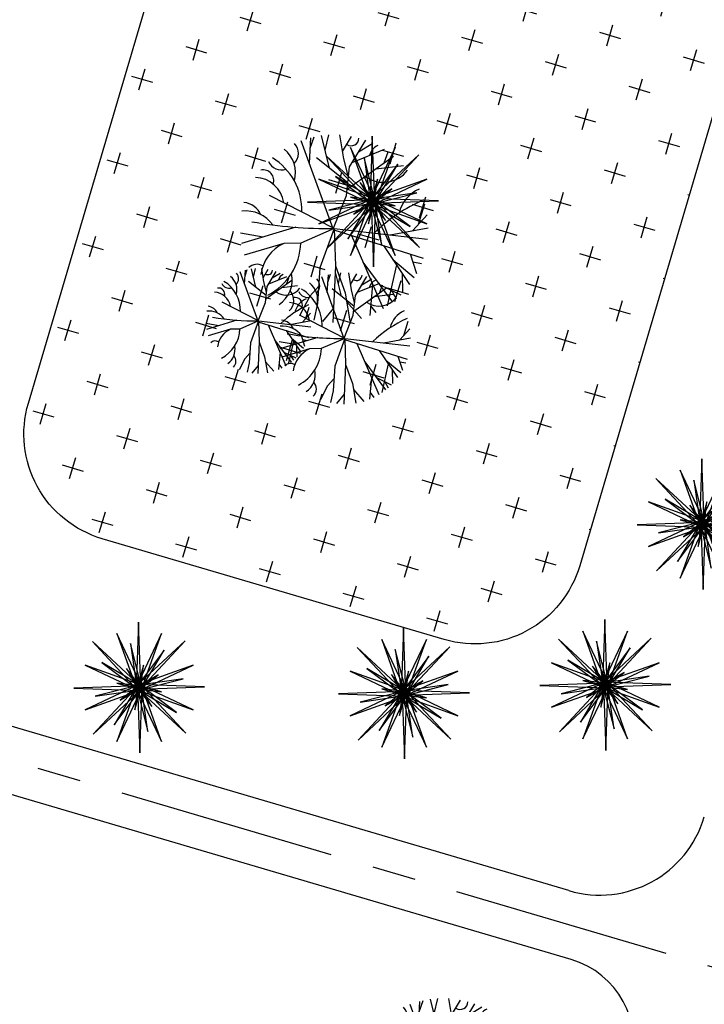
# Model space of a CAD drawing. Units: millimetres. Extents: x 4460992 to 10952404, y -1960957 to 76065.
# Drawn here: x 9064656 to 9096033, y -374854 to -329694 of the extents above; entities that cross this region are included whole.
import ezdxf

# ---------------------------------------------------------------- set-up
doc = ezdxf.new("R2010")
doc.units = ezdxf.units.MM
doc.header["$LTSCALE"] = 800
doc.header["$MEASUREMENT"] = 0
doc.linetypes.add('CENTER', pattern=[2, 1.25, -0.25, 0.25, -0.25])
for name, color, linetype in [('KICHTHUOC', 1, 'CONTINUOUS'), ('manh', 8, 'CONTINUOUS'), ('TEXT', 3, 'CONTINUOUS'), ('TRUC', 1, 'CENTER')]:
    doc.layers.add(name, color=color, linetype=linetype)
pattern_1 = [(343.57236, (1465662.3, 1938905.2), (2483.96375, 1352.74686), [1000, -3000]), (73.57236, (1466000.5, 1938284.2), (-1352.74686, 2483.96375), [1000, -3000])]

# ---------------------------------------------------------------- blocks, each defined once
blk = doc.blocks.new('cay1')
at = {"layer": 'TEXT', "linetype": 'Continuous'}
blk.add_line((-115553, 57339, 1038), (-115553, 57339, 1038), dxfattribs=at)
blk.add_line((-115553, 57339, 1038), (-115553, 57339, 1038), dxfattribs=at)
blk.add_line((-115553, 57339, 1038), (-115553, 57339, 1038), dxfattribs=at)
blk.add_line((-115553, 57339, 1038), (-115553, 57339, 1038), dxfattribs=at)
blk.add_line((-115553, 57339, 1038), (-115553, 57339, 1038), dxfattribs=at)
blk.add_line((-115553, 57339, 1038), (-115553, 57339, 1038), dxfattribs=at)
blk.add_line((-115553, 57339, 1038), (-115553, 57339, 1038), dxfattribs=at)
blk.add_line((-115553, 57339, 1038), (-115553, 57339, 1038), dxfattribs=at)
blk.add_line((-115553, 57339, 1038), (-115553, 57339, 1038), dxfattribs=at)
blk.add_line((-115553, 57339, 1038), (-115553, 57339, 1038), dxfattribs=at)
blk.add_line((-115553, 57339, 1038), (-115553, 57339, 1038), dxfattribs=at)
blk.add_line((-115553, 57339, 1038), (-115553, 57339, 1038), dxfattribs=at)
blk.add_line((-115553, 57339, 1038), (-115553, 57339, 1038), dxfattribs=at)
blk.add_line((-115553, 57339, 1038), (-115553, 57339, 1038), dxfattribs=at)
blk.add_line((-115553, 57339, 1038), (-115553, 57339, 1038), dxfattribs=at)
blk.add_line((-115553, 57339, 1038), (-115553, 57339, 1038), dxfattribs=at)
blk.add_line((-115553, 57339, 1038), (-115553, 57339, 1038), dxfattribs=at)
blk.add_line((-115553, 57339, 1038), (-115553, 57339, 1038), dxfattribs=at)
blk.add_line((-115553, 57339, 1038), (-115553, 57339, 1038), dxfattribs=at)
blk.add_line((-115553, 57339, 1038), (-115553, 57339, 1038), dxfattribs=at)
blk.add_line((-115553, 57339, 1038), (-115553, 57339, 1038), dxfattribs=at)
blk.add_line((-115553, 57339, 1038), (-115553, 57339, 1038), dxfattribs=at)
blk.add_line((-115553, 57339, 1038), (-115553, 57339, 1038), dxfattribs=at)
blk.add_line((-115553, 57339, 1038), (-115553, 57339, 1038), dxfattribs=at)
blk.add_line((-115553, 57339, 1038), (-115553, 57339, 1038), dxfattribs=at)
blk.add_line((-115553, 57339, 1038), (-115553, 57339, 1038), dxfattribs=at)
blk.add_line((-115553, 57339, 1038), (-115553, 57339, 1038), dxfattribs=at)
blk.add_line((-115553, 57339, 1038), (-115553, 57339, 1038), dxfattribs=at)
blk.add_line((-115553, 57339, 1038), (-115553, 57339, 1038), dxfattribs=at)
blk.add_line((-115553, 57339, 1038), (-115553, 57339, 1038), dxfattribs=at)
blk.add_line((-115553, 57339, 1038), (-115553, 57339, 1038), dxfattribs=at)
blk.add_line((-115553, 57339, 1038), (-115553, 57339, 1038), dxfattribs=at)
blk.add_line((-115553, 57339, 1038), (-115553, 57339, 1038), dxfattribs=at)
blk.add_line((-115553, 57339, 1038), (-115553, 57339, 1038), dxfattribs=at)
blk.add_line((-115553, 57339, 1038), (-115553, 57339, 1038), dxfattribs=at)
blk.add_line((-115553, 57339, 1038), (-115553, 57339, 1038), dxfattribs=at)
blk.add_line((-115553, 57339, 1038), (-115553, 57339, 1038), dxfattribs=at)
blk.add_line((-115553, 57339, 1038), (-115553, 57339, 1038), dxfattribs=at)
blk.add_line((-115553, 57339, 1038), (-115553, 57339, 1038), dxfattribs=at)
blk.add_line((-115553, 57339, 1038), (-115553, 57339, 1038), dxfattribs=at)
blk.add_line((-115553, 57339, 1038), (-115553, 57339, 1038), dxfattribs=at)
blk.add_line((-115553, 57339, 1038), (-115553, 57339, 1038), dxfattribs=at)
blk.add_line((-115553, 57339, 1038), (-115553, 57339, 1038), dxfattribs=at)
for points in [[(-115471, 57339, 1038), (-115581, 60339, 2075), (-115687, 57304, 1038)], [(-115432, 57389, 1038), (-116577, 59812, 3113), (-115677, 57288, 1038)], [(-115432, 57289, 1038), (-114528, 59812, 3113), (-115677, 57390, 1038)], [(-115495, 57396, 1038), (-117694, 59440, 2075), (-115623, 57220, 1038)], [(-115445, 57360, 1038), (-115954, 59355, 4669), (-115656, 57318, 1038)], [(-115495, 57281, 1038), (-113451, 59480, 2075), (-115672, 57409, 1038)], [(-115462, 57278, 1038), (-114410, 59048, 4669), (-115641, 57398, 1038)], [(-115503, 57460, 1038), (-118026, 58363, 3113), (-115604, 57215, 1038)], [(-115492, 57430, 1038), (-117262, 58481, 4669), (-115611, 57251, 1038)], [(-115473, 57323, 1038), (-115349, 58362, 6225), (-115629, 57354, 1038)], [(-115503, 57218, 1038), (-113080, 58363, 3113), (-115604, 57463, 1038)], [(-115485, 57384, 1038), (-116132, 58206, 6225), (-115617, 57296, 1038)], [(-115508, 57271, 1038), (-114685, 57918, 6225), (-115596, 57403, 1038)], [(-115553, 57420, 1038), (-118553, 57311, 2075), (-115518, 57205, 1038)], [(-115603, 57460, 1038), (-118026, 56315, 3113), (-115501, 57215, 1038)], [(-115610, 57396, 1038), (-117654, 55198, 2075), (-115433, 57268, 1038)], [(-115574, 57446, 1038), (-117569, 56938, 4669), (-115532, 57235, 1038)], [(-115644, 57400, 1038), (-116695, 55629, 4669), (-115465, 57280, 1038)], [(-115673, 57389, 1038), (-116577, 54866, 3113), (-115429, 57288, 1038)], [(-115537, 57418, 1038), (-116576, 57542, 6225), (-115568, 57263, 1038)], [(-115598, 57406, 1038), (-116420, 56759, 6225), (-115509, 57274, 1038)], [(-115553, 57339, 6744), (-115640, 57488, 7263), (-115866, 57638, 8300), (-115728, 57446, 7263)], [(-115632, 57355, 1038), (-115756, 56316, 6225), (-115476, 57324, 1038)], [(-115673, 57289, 1038), (-114528, 54866, 3113), (-115429, 57390, 1038)], [(-115660, 57317, 1038), (-115152, 55322, 4669), (-115449, 57360, 1038)], [(-115634, 57339, 1038), (-115524, 54339, 2075), (-115419, 57373, 1038)], [(-115620, 57294, 1038), (-114973, 56472, 6225), (-115488, 57382, 1038)], [(-115613, 57248, 1038), (-113843, 56197, 4669), (-115494, 57427, 1038)], [(-115553, 57339, 7263), (-115608, 57362, 1038), (-115612, 57339, 1038)], [(-115610, 57281, 1038), (-113411, 55237, 2075), (-115482, 57458, 1038)], [(-115553, 57339, 7263), (-115595, 57381, 1038), (-115608, 57362, 1038)], [(-115603, 57218, 1038), (-113080, 56315, 3113), (-115501, 57463, 1038)], [(-115553, 57339, 7263), (-115576, 57393, 1038), (-115595, 57381, 1038)], [(-115553, 57258, 1038), (-112553, 57367, 2075), (-115587, 57473, 1038)], [(-115553, 57339, 7263), (-115553, 57398, 1038), (-115576, 57393, 1038)], [(-115531, 57232, 1038), (-113536, 57740, 4669), (-115573, 57443, 1038)], [(-115568, 57259, 1038), (-114530, 57135, 6225), (-115537, 57415, 1038)], [(-115553, 57339, 6744), (-115438, 57468, 7263), (-115366, 57730, 8300), (-115505, 57539, 7263)], [(-115553, 57339, 7263), (-115530, 57393, 1038), (-115553, 57398, 1038)], [(-115553, 57339, 7263), (-115511, 57381, 1038), (-115530, 57393, 1038)], [(-115553, 57339, 7263), (-115498, 57362, 1038), (-115511, 57381, 1038)], [(-115553, 57339, 7263), (-115494, 57339, 1038), (-115498, 57362, 1038)], [(-115553, 57339, 6744), (-115394, 57270, 7263), (-115123, 57282, 8300), (-115348, 57355, 7263)], [(-115553, 57339, 6744), (-115722, 57302, 7263), (-115934, 57133, 8300), (-115709, 57205, 7263)], [(-115553, 57339, 7263), (-115612, 57339, 1038), (-115608, 57316, 1038)], [(-115553, 57339, 7263), (-115608, 57316, 1038), (-115595, 57297, 1038)], [(-115553, 57339, 7263), (-115595, 57297, 1038), (-115576, 57284, 1038)], [(-115553, 57339, 7263), (-115576, 57284, 1038), (-115553, 57280, 1038)], [(-115553, 57339, 6744), (-115569, 57167, 7263), (-115474, 56913, 8300), (-115474, 57149, 7263)], [(-115553, 57339, 7263), (-115498, 57316, 1038), (-115494, 57339, 1038)], [(-115553, 57339, 7263), (-115511, 57297, 1038), (-115498, 57316, 1038)], [(-115553, 57339, 7263), (-115530, 57284, 1038), (-115511, 57297, 1038)], [(-115553, 57339, 7263), (-115553, 57280, 1038), (-115530, 57284, 1038)]]:
    blk.add_3dface(points, dxfattribs=at)
blk = doc.blocks.new('cay')
at = {"layer": 'TEXT'}
for p, q in [((-179981, 162573), (-179757, 162852)), ((-181942, 162073), (-181622, 162471)), ((-181102, 162174), (-181449, 161059)), ((-181102, 162174), (-180441, 162059)), ((-180441, 162059), (-179870, 162119)), ((-180149, 162089), (-179967, 161976)), ((-179967, 161976), (-179627, 161869)), ((-179870, 162119), (-179598, 162107)), ((-183543, 161503), (-184039, 159910)), ((-183543, 161503), (-182600, 161338)), ((-182600, 161338), (-181783, 161424)), ((-182182, 161382), (-181923, 161220)), ((-181783, 161424), (-181394, 161406)), ((-181923, 161220), (-181437, 161067)), ((-180262, 160479), (-180083, 160702)), ((-181159, 160160), (-181436, 159268)), ((-181159, 160160), (-180630, 160068)), ((-180630, 160068), (-180173, 160116)), ((-180396, 160092), (-180251, 160002)), ((-180173, 160116), (-179955, 160106)), ((-180251, 160002), (-179979, 159916))]:
    blk.add_line(p, q, dxfattribs=at)
for points in [[(-183808, 163287), (-184220, 163545)], [(-183622, 162788), (-183932, 163618)], [(-183543, 161503), (-183674, 163650)], [(-183511, 161497), (-183229, 163631)], [(-183270, 163320), (-182850, 163539)], [(-183103, 163408), (-183101, 163608)], [(-183074, 162949), (-182757, 163505)], [(-181402, 163495), (-181743, 163536)], [(-181287, 163423), (-181576, 163604)], [(-181157, 163074), (-181374, 163655)], [(-181102, 162174), (-181193, 163677)], [(-181079, 162170), (-180882, 163664)], [(-180970, 162999), (-180425, 163519)], [(-180911, 163447), (-180617, 163600)], [(-180794, 163508), (-180792, 163648)], [(-180773, 163187), (-180552, 163576)], [(-183972, 163389), (-184460, 163449)], [(-183355, 162682), (-182576, 163424)], [(-182799, 163212), (-182361, 163300)], [(-182461, 162747), (-182312, 163267)], [(-180700, 163257), (-180025, 163226)], [(-180651, 162722), (-180102, 163300)], [(-180581, 163371), (-180275, 163432)], [(-180345, 163045), (-180240, 163409)], [(-180298, 163239), (-180162, 163351)], [(-182969, 163050), (-182005, 163006)], [(-182899, 162285), (-182115, 163111)], [(-182395, 163024), (-182201, 163183)], [(-182163, 162668), (-182292, 163097)], [(-181040, 162466), (-179971, 163169)], [(-179982, 162964), (-179887, 163064)], [(-185059, 162208), (-185244, 162821)], [(-183455, 161920), (-181928, 162923)], [(-182281, 162783), (-182464, 162817)], [(-181758, 162270), (-182414, 162914)], [(-180325, 162936), (-179828, 162976)], [(-182198, 162277), (-182494, 162749)], [(-182433, 162591), (-181723, 162649)], [(-181944, 162631), (-181808, 162774)], [(-181102, 162174), (-180516, 162299), (-180118, 162525), (-179683, 162679)], [(-180118, 162525), (-179683, 162679)], [(-185227, 162372), (-185489, 162421)], [(-184481, 161640), (-185417, 162559)], [(-181106, 162160), (-181659, 162277), (-182118, 162247), (-182586, 162429)], [(-182382, 162349), (-182560, 162549)], [(-180516, 162299), (-179615, 162413)], [(-179840, 162385), (-179598, 162246)], [(-185109, 161650), (-185532, 162323)], [(-183543, 161503), (-182707, 161681), (-182138, 162003), (-181517, 162225)], [(-182343, 162095), (-182608, 162194)], [(-181953, 162257), (-182231, 162134), (-182598, 162006)], [(-181093, 162161), (-182401, 161412)], [(-181863, 162263), (-182171, 161698)], [(-182138, 162003), (-181517, 162225)], [(-181102, 162174), (-180780, 161687), (-180727, 161420), (-180432, 160826)], [(-185373, 161753), (-185627, 162038)], [(-182042, 161934), (-182537, 161719)], [(-183550, 161483), (-184340, 161649), (-184995, 161606), (-185664, 161866)], [(-182707, 161681), (-181419, 161844)], [(-182317, 161815), (-182568, 161830)], [(-181741, 161803), (-181395, 161606)], [(-185317, 161389), (-185694, 161531)], [(-184759, 161622), (-185156, 161445), (-185681, 161263)], [(-183531, 161483), (-185399, 160413)], [(-184630, 161630), (-185070, 160822)], [(-183543, 161503), (-183084, 160807), (-183008, 160425), (-182586, 159576)], [(-182307, 161574), (-182496, 161604)], [(-182069, 161601), (-182474, 161554)], [(-181016, 161562), (-180609, 160751)], [(-181398, 161216), (-181672, 161250)], [(-181307, 161159), (-181537, 161304)], [(-181202, 160880), (-181376, 161345)], [(-181159, 160160), (-181232, 161362)], [(-181140, 160157), (-180983, 161352)], [(-181053, 160820), (-180617, 161236)], [(-181006, 161178), (-180770, 161300)], [(-180912, 161227), (-180911, 161339)], [(-180896, 160970), (-180718, 161281)], [(-185279, 160989), (-185638, 161011)], [(-184887, 161159), (-185594, 160853)], [(-180837, 161026), (-180297, 161002)], [(-180798, 160598), (-180359, 161061)], [(-180773, 161078), (-180769, 160706)], [(-180741, 161117), (-180497, 161167)], [(-180553, 160857), (-180469, 161148)], [(-180516, 161012), (-180407, 161101)], [(-182007, 160555), (-182111, 160898)], [(-181109, 160394), (-180254, 160956)], [(-180537, 160770), (-180139, 160802)], [(-180263, 160792), (-180187, 160872)], [(-185264, 160645), (-185534, 160688)], [(-184926, 160684), (-185504, 160617)], [(-183420, 160629), (-182839, 159470)], [(-182035, 160243), (-182272, 160620)], [(-182102, 160647), (-182248, 160674)], [(-181684, 160237), (-182208, 160752)], [(-181159, 160160), (-180690, 160260), (-180371, 160440), (-180024, 160564)], [(-180371, 160440), (-180024, 160564)], [(-181162, 160149), (-181605, 160242), (-181972, 160218), (-182346, 160364)], [(-182183, 160300), (-182325, 160460)], [(-180690, 160260), (-179969, 160351)], [(-180149, 160328), (-179955, 160218)], [(-182152, 160097), (-182363, 160176)], [(-181839, 160227), (-182062, 160128), (-182356, 160026)], [(-181151, 160149), (-182197, 159550)], [(-181767, 160231), (-182014, 159779)], [(-181159, 160160), (-180901, 159770), (-180859, 159557), (-180622, 159081)], [(-183073, 159936), (-183067, 159405)], [(-182130, 159873), (-182331, 159885)], [(-181911, 159968), (-182307, 159796)], [(-182122, 159680), (-182274, 159704)], [(-181932, 159702), (-182256, 159664)], [(-181089, 159671), (-180764, 159022)], [(-180895, 159283), (-180892, 158985)]]:
    blk.add_lwpolyline(points, dxfattribs=at)
for centre, radius, start, end in [((-179516, 165040), 2753, 213.841, 233.8072), ((-184108, 163695), 789, 212.7311, 267.311), ((-181277, 165597), 3933, 213.841, 233.8072), ((-181497, 163709), 553, 212.7311, 267.311), ((-182454, 162736), 493, 333.8879, 62.6628), ((-185476, 162305), 705, 333.8879, 62.6628), ((-182350, 162750), 217, 211.5766, 267.8668), ((-185326, 162325), 311, 211.5766, 267.8668), ((-182582, 162192), 125, 336.1728, 98.9029), ((-188056, 160880), 7073, 359.8025, 10.5384), ((-185657, 161528), 179, 336.1728, 98.9029), ((-180645, 160718), 979, 37.4086, 97.9615), ((-179814, 161512), 226, 52.1937, 142.716), ((-193477, 159655), 10104, 359.8025, 10.5384), ((-181136, 160648), 979, 98.2082, 158.7612), ((-180091, 161185), 474, 43.8194, 112.5247), ((-182154, 161180), 226, 53.4538, 143.9761), ((-181797, 160942), 474, 83.6451, 152.3504), ((-182102, 161137), 222, 303.084, 29.774), ((-179889, 162453), 2202, 213.841, 233.8072), ((-181213, 160849), 486, 109.0266, 186.969), ((-180199, 161780), 639, 214.303, 272.5901), ((-181475, 161388), 442, 212.7311, 267.311), ((-181666, 160918), 171, 80.2092, 202.7295), ((-180609, 160819), 535, 135.3298, 196.3897), ((-180141, 161084), 186, 158.7395, 234.2104), ((-182890, 159422), 1398, 37.4086, 97.9615), ((-182240, 160609), 395, 333.8879, 62.6628), ((-181704, 160557), 323, 52.1937, 142.716), ((-180917, 160695), 349, 125.4104, 182.9999), ((-183592, 159322), 1398, 98.2082, 158.7612), ((-182099, 160089), 678, 43.8194, 112.5247), ((-185047, 160082), 323, 53.4538, 143.9761), ((-184537, 159743), 678, 83.6451, 152.3504), ((-182254, 160939), 912, 214.303, 272.5901), ((-182157, 160621), 174, 211.5766, 267.8668), ((-184972, 160022), 318, 303.084, 29.774), ((-183702, 159610), 694, 109.0266, 186.969), ((-182840, 159567), 764, 135.3298, 196.3897), ((-182342, 160174), 100, 336.1728, 98.9029), ((-186722, 159125), 5658, 359.8025, 10.5384), ((-184349, 159709), 244, 80.2092, 202.7295), ((-182170, 159945), 266, 158.7395, 234.2104), ((-183280, 159390), 498, 125.4104, 182.9999), ((-181186, 158939), 783, 98.2082, 158.7612), ((-180793, 158995), 783, 37.4086, 97.9615), ((-180350, 159369), 380, 43.8194, 112.5247), ((-180128, 159631), 181, 52.1937, 142.716), ((-182001, 159365), 181, 53.4538, 143.9761), ((-181715, 159175), 380, 83.6451, 152.3504), ((-181958, 159331), 178, 303.084, 29.774), ((-181247, 159100), 389, 109.0266, 186.969), ((-180436, 159845), 511, 214.303, 272.5901), ((-181610, 159156), 137, 80.2092, 202.7295), ((-181011, 158977), 279, 125.4104, 182.9999), ((-180765, 159076), 428, 135.3298, 196.3897), ((-180389, 159288), 149, 158.7395, 234.2104)]:
    blk.add_arc(centre, radius, start, end, dxfattribs=at)

msp = doc.modelspace()

# ---------------------------------------------------------------- hatches: boundary and pattern name
at = {"layer": 'manh', "linetype": 'Continuous'}
h = msp.add_hatch(dxfattribs=at)
h.set_pattern_fill('CROSS', color=84, scale=8000, angle=-16.42764, style=0)
h.set_pattern_definition(pattern_1)
edge = h.paths.add_edge_path()
edge.add_line((9082476.9, -305870.3), (9098155.8, -310493.1))
edge.add_arc((9096741.8, -315289), 5000, -16.42764, 73.57236, ccw=False)
edge.add_line((9101537.6, -316703), (9090323, -354739.3))
edge.add_arc((9085527.1, -353325.3), 5000, 253.57236, 343.57236, ccw=False)
edge.add_line((9084113.1, -358121.2), (9068434.2, -353498.4))
edge.add_arc((9069848.2, -348702.5), 5000, 163.57236, 253.57236, ccw=False)
edge.add_line((9065052.3, -347288.5), (9076267, -309252.2))
edge.add_arc((9081062.8, -310666.2), 5000, 73.57236, 163.57236, ccw=False)
h = msp.add_hatch(dxfattribs=at)
h.set_pattern_fill('CROSS', color=84, scale=8000, angle=-16.42764, style=0)
h.set_pattern_definition(pattern_1)
h.paths.add_polyline_path([(9017608.5, -390360.9, 0.1768687), (9010458.4, -381853), (9015962.3, -363913.3), (9057943.5, -376793.2, -0.1236901), (9062447.1, -379516.3)])
h.paths.add_polyline_path([(9018302.4, -398904.1, 0.0783557), (9018455.3, -393859.9), (9064627.4, -382692.8, -0.181906), (9065101.1, -390284.6), (9058662.3, -411280.9)])

# ---------------------------------------------------------------- linework, layer by layer
at = {"layer": 'KICHTHUOC', "linetype": 'Continuous'}
for p, q in [((9089933.5, -372800), (8944138.5, -329813.7)), ((9089822.7, -369639.6), (9022680.3, -349843.3))]:
    msp.add_line(p, q, dxfattribs=at)
for centre, radius, start, end in [((9091236.7, -364843.7), 5000, 253.57236, 343.57236), ((9088802.2, -376636.7), 4000, 343.57236, 73.57236)]:
    msp.add_arc(centre, radius, start, end, dxfattribs=at)
at = {"layer": 'manh'}
msp.add_lwpolyline([(9082476.9, -305870.3), (9098155.8, -310493.1, -0.4142136), (9101537.6, -316703), (9090323, -354739.3, -0.4142136), (9084113.1, -358121.2), (9068434.2, -353498.4, -0.4142136), (9065052.3, -347288.5), (9076267, -309252.2, -0.4142136)], format="xyb", close=True, dxfattribs=at)
at = {"layer": 'TRUC', "color": 5, "ltscale": 10}
msp.add_line((9155671.1, -390618.2), (8876940.6, -308437.2), dxfattribs=at)

# ---------------------------------------------------------------- block references
at = {"layer": 'manh', "xscale": 1.999999999909349, "yscale": 2.000000000097484, "zscale": 2, "rotation": 260.0888999945891}
for p in [(8697700.4, -645287.7, -4150.2), (8702697.1, -684901.9)]:
    msp.add_blockref('cay', p, dxfattribs=at)
at = {"layer": 'manh', "rotation": 180}
for p in [(8965291.8, -280696.2, -6225.4), (8980395.4, -295493.5, -6225.4), (8975942.7, -302869.8, -6225.4), (8954578.6, -302984.2, -6225.4), (8966717.6, -303253.1, -6225.4)]:
    msp.add_blockref('cay1', p, dxfattribs=at)

doc.saveas('drawing.dxf')
